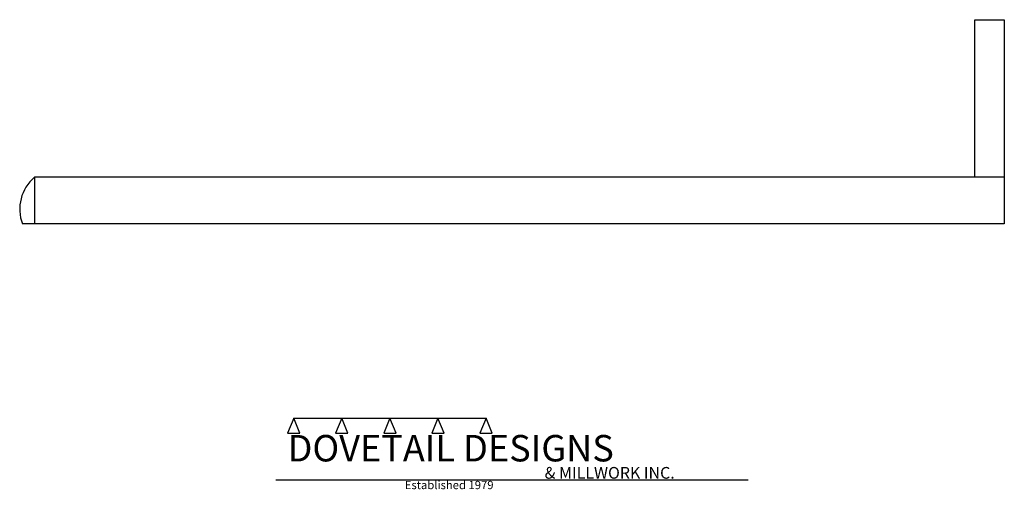
# Model space of a CAD drawing. Extents: x -25 to 0, y -7.9 to 4.
import ezdxf

# ---------------------------------------------------------------- set-up
doc = ezdxf.new("R2010")
doc.units = 0
doc.header["$MEASUREMENT"] = 0
for name, color, linetype in [('APS_GEOMETRY', 7, 'Continuous'), ('CONSTRUCTION', 7, 'Continuous'), ('TEXT', 7, 'Continuous')]:
    doc.layers.add(name, color=color, linetype=linetype)

msp = doc.modelspace()

# ---------------------------------------------------------------- linework, layer by layer
at = {"layer": 'APS_GEOMETRY'}
for p, q in [((-0.75, 0), (-0.75, 4)), ((-0.75, 4), (0, 4)), ((0, 4), (0, -1.1875)), ((0, 0), (-24.625, 0)), ((-24.625, 0), (-24.625, -1.1875)), ((0, -1.1875), (-24.930712, -1.1875))]:
    msp.add_line(p, q, dxfattribs=at)
msp.add_arc((-23.9375, -0.810093), 1.0625, 130.320215, 200.80613, dxfattribs=at)
at = {"layer": 'CONSTRUCTION'}
for p, q in [((-18.042155, -6.115445), (-18.19805, -6.500728)), ((-18.042155, -6.115445), (-16.82136, -6.115441)), ((-17.886261, -6.500728), (-18.042155, -6.115445)), ((-16.82136, -6.115441), (-16.977255, -6.500724)), ((-16.665465, -6.500724), (-16.82136, -6.115441)), ((-16.82136, -6.115441), (-15.600567, -6.115441)), ((-15.600567, -6.115441), (-15.756462, -6.500724)), ((-15.444673, -6.500724), (-15.600567, -6.115441)), ((-15.600567, -6.115441), (-14.379775, -6.115441)), ((-14.379775, -6.115441), (-14.53567, -6.500724)), ((-14.22388, -6.500724), (-14.379775, -6.115441)), ((-14.379775, -6.115441), (-13.159157, -6.115445)), ((-13.159157, -6.115445), (-13.315052, -6.500728)), ((-13.003262, -6.500728), (-13.159157, -6.115445)), ((-18.19805, -6.500728), (-17.886261, -6.500728)), ((-16.977255, -6.500724), (-16.665465, -6.500724)), ((-15.756462, -6.500724), (-15.444673, -6.500724)), ((-14.53567, -6.500724), (-14.22388, -6.500724)), ((-13.315052, -6.500728), (-13.003262, -6.500728)), ((-18.5, -7.685253), (-6.5, -7.685253))]:
    msp.add_line(p, q, dxfattribs=at)

# ---------------------------------------------------------------- texts
at = {"layer": 'TEXT'}
for s, height, p in [('DOVETAIL DESIGNS', 0.672, (-18.19805, -7.217351)), ('& MILLWORK INC.', 0.297, (-11.671891, -7.655253)), ('Established 1979', 0.21, (-15.222626, -7.921383))]:
    msp.add_text(s, height=height, dxfattribs=at).set_placement(p)

doc.saveas('drawing.dxf')
